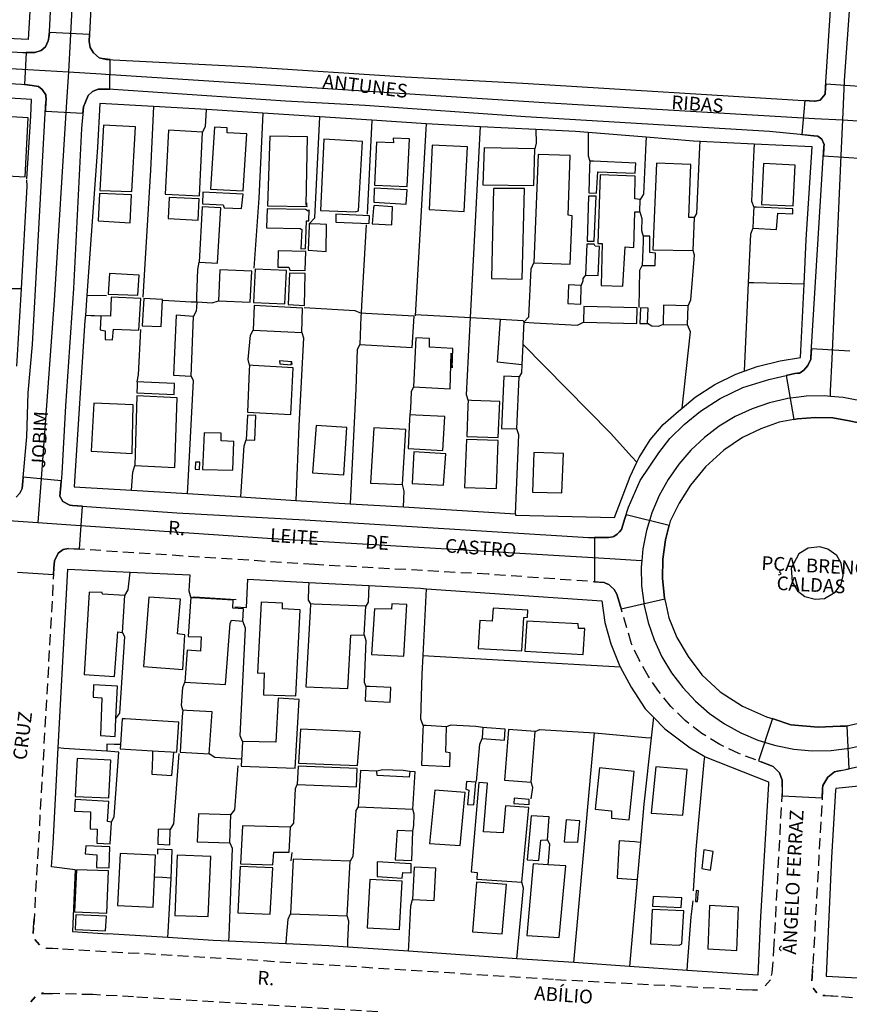
# Model space of a CAD drawing. Units: millimetres. Extents: x 185526 to 187942, y 1677057 to 1679832.
# Drawn here: x 186319 to 186470, y 1678211 to 1678390 of the extents above; entities that cross this region are included whole.
import ezdxf
from ezdxf.enums import TextEntityAlignment as Align

# ---------------------------------------------------------------- set-up
doc = ezdxf.new("R2010")
doc.units = ezdxf.units.MM
doc.header["$LTSCALE"] = 8
doc.header["$MEASUREMENT"] = 0
doc.linetypes.add('DASHED2', pattern=[0.375, 0.25, -0.125])
for name, color, linetype in [('T-MFIO-EXI', 7, 'DASHED2'), ('V-AREA_VERDE', 3, 'Continuous'), ('V-CRUZAMENTO', 1, 'Continuous'), ('V-EDIFICACAO', 7, 'Continuous'), ('V-EIXO_DE_LOGRADOURO', 3, 'Continuous'), ('V-LOTE', 1, 'Continuous'), ('V-NOME_DOS_LOGRADOUROS', 7, 'Continuous'), ('V-QUADRA', 2, 'Continuous'), ('V-TESTADA', 161, 'Continuous')]:
    doc.layers.add(name, color=color, linetype=linetype)

msp = doc.modelspace()

# ---------------------------------------------------------------- linework, layer by layer
at = {"layer": 'T-MFIO-EXI'}
for p, q in [((186325.97, 1678293.22), (186325.28, 1678291.84)), ((186326.86, 1678293.9), (186325.97, 1678293.22)), ((186327.87, 1678294.05), (186326.86, 1678293.9)), ((186372.7, 1678291.13), (186327.87, 1678294.05)), ((186327.87, 1678294.05), (186327.87, 1678294.05)), ((186325.28, 1678291.84), (186325.2, 1678290.45)), ((186404.37, 1678289.37), (186372.7, 1678291.13)), ((186325.2, 1678290.45), (186321.49, 1678224.98)), ((186325.2, 1678290.45), (186325.2, 1678290.45)), ((186425.52, 1678287.87), (186404.37, 1678289.37)), ((186425.93, 1678287.69), (186425.52, 1678287.87)), ((186426.42, 1678287.48), (186425.93, 1678287.69)), ((186425.93, 1678287.69), (186425.93, 1678287.69)), ((186426.65, 1678287.27), (186426.42, 1678287.48)), ((186427.38, 1678286.6), (186426.65, 1678287.27)), ((186426.65, 1678287.27), (186426.65, 1678287.27)), ((186427.83, 1678285.74), (186427.38, 1678286.6)), ((186428.25, 1678284.34), (186427.83, 1678285.74)), ((186430.53, 1678276.7), (186428.25, 1678284.34)), ((186428.25, 1678284.34), (186428.25, 1678284.34)), ((186431.94, 1678273.74), (186430.53, 1678276.7)), ((186433.59, 1678270.84), (186431.94, 1678273.74)), ((186435.5, 1678268.01), (186433.59, 1678270.84)), ((186437.68, 1678265.28), (186435.5, 1678268.01)), ((186440.34, 1678262.7), (186437.68, 1678265.28)), ((186443.38, 1678260.34), (186440.34, 1678262.7)), ((186446.66, 1678258.35), (186443.38, 1678260.34)), ((186450.09, 1678256.68), (186446.66, 1678258.35)), ((186456.03, 1678254.48), (186450.09, 1678256.68)), ((186456.38, 1678254.35), (186456.03, 1678254.48)), ((186456.03, 1678254.48), (186456.03, 1678254.48)), ((186457.51, 1678253.15), (186456.38, 1678254.35)), ((186468.09, 1678253.47), (186467.56, 1678253.37)), ((186474.63, 1678254.78), (186468.09, 1678253.47)), ((186468.09, 1678253.47), (186468.09, 1678253.47)), ((186457.98, 1678251.84), (186457.51, 1678253.15)), ((186458.03, 1678250.93), (186457.98, 1678251.84)), ((186466.34, 1678252.39), (186465.41, 1678250.85)), ((186467.56, 1678253.37), (186466.34, 1678252.39)), ((186456.51, 1678220.91), (186458.06, 1678250.23)), ((186458.06, 1678250.23), (186458.03, 1678250.93)), ((186458.03, 1678250.93), (186458.03, 1678250.93)), ((186465.38, 1678250.24), (186463.48, 1678216.05)), ((186465.41, 1678250.85), (186465.38, 1678250.24)), ((186465.38, 1678250.24), (186465.38, 1678250.24)), ((186321.49, 1678224.98), (186321.58, 1678226.573)), ((186321.43, 1678223.89), (186321.49, 1678224.98)), ((186321.49, 1678224.98), (186321.43, 1678223.89)), ((186321.49, 1678224.98), (186321.49, 1678224.98)), ((186321.49, 1678224.98), (186321.49, 1678224.98)), ((186322.56, 1678221.86), (186321.7, 1678222.8)), ((186321.7, 1678222.8), (186322.56, 1678221.86)), ((186323.72, 1678221.28), (186323.7, 1678221.29)), ((186323.7, 1678221.29), (186323.7, 1678221.29)), ((186323.7, 1678221.29), (186323.7, 1678221.29)), ((186323.7, 1678221.29), (186323.72, 1678221.28)), ((186323.72, 1678221.28), (186323.72, 1678221.28)), ((186323.77, 1678221.26), (186323.72, 1678221.28)), ((186323.72, 1678221.28), (186323.72, 1678221.28)), ((186323.72, 1678221.28), (186323.77, 1678221.26)), ((186325.956, 1678221.135), (186323.77, 1678221.26)), ((186323.77, 1678221.26), (186357.42, 1678219.34)), ((186357.42, 1678219.34), (186416.64, 1678215.53)), ((186456.19, 1678216.76), (186456.51, 1678220.91)), ((186463.48, 1678216.05), (186463.588, 1678217.988)), ((186456.06, 1678216.23), (186456.19, 1678216.76)), ((186456.06, 1678216.23), (186456.06, 1678216.23)), ((186456.06, 1678216.23), (186456.06, 1678216.23)), ((186463.44, 1678215.28), (186463.48, 1678216.05)), ((186463.48, 1678216.05), (186463.44, 1678215.28)), ((186463.48, 1678216.05), (186463.48, 1678216.05)), ((186463.48, 1678216.05), (186463.48, 1678216.05)), ((186416.64, 1678215.53), (186453.49, 1678213.56)), ((186455.88, 1678215.49), (186454.91, 1678214.38)), ((186454.91, 1678214.38), (186455.88, 1678215.49)), ((186464.34, 1678213.11), (186463.67, 1678213.93)), ((186463.67, 1678213.93), (186464.34, 1678213.11)), ((186320.96, 1678211.44), (186321.79, 1678212.38)), ((186321.79, 1678212.38), (186320.96, 1678211.44)), ((186323.01, 1678213), (186322.93, 1678212.96)), ((186322.93, 1678212.96), (186325.489, 1678212.951)), ((186322.93, 1678212.96), (186322.93, 1678212.96)), ((186323.04, 1678213.02), (186323.01, 1678213)), ((186323.01, 1678213), (186323.01, 1678213)), ((186332.3, 1678212.76), (186323.04, 1678213.02)), ((186339.7, 1678212.37), (186332.3, 1678212.76)), ((186384.26, 1678209.63), (186339.7, 1678212.37)), ((186450.827, 1678213.699), (186450.827, 1678213.702)), ((186453.53, 1678213.56), (186450.827, 1678213.699)), ((186453.49, 1678213.56), (186453.49, 1678213.56)), ((186453.49, 1678213.56), (186453.53, 1678213.56)), ((186465.85, 1678212.59), (186465.41, 1678212.62)), ((186465.41, 1678212.62), (186465.85, 1678212.59)), ((186468.235, 1678212.436), (186465.85, 1678212.59)), ((186465.85, 1678212.59), (186465.85, 1678212.59)), ((186465.85, 1678212.59), (186465.85, 1678212.59)), ((186465.85, 1678212.59), (186479.3, 1678211.72))]:
    msp.add_line(p, q, dxfattribs=at)
at = {"layer": 'V-AREA_VERDE'}
msp.add_lwpolyline([(186472.01, 1678316.93), (186470.24, 1678317.34), (186467.25, 1678317.88), (186464.09, 1678317.9), (186460.8, 1678317.66), (186460.78, 1678317.66), (186457.47, 1678317.08), (186454.14, 1678315.88), (186450.74, 1678314.27), (186447.34, 1678312), (186444.05, 1678308.94), (186441.28, 1678305.62), (186439.21, 1678302.3), (186437.65, 1678299.18), (186437.57, 1678299.02), (186436.74, 1678295.61), (186436.22, 1678292.12), (186436.21, 1678288.59), (186436.54, 1678285.03), (186436.77, 1678284), (186437.34, 1678281.41), (186438.81, 1678277.85), (186440.88, 1678274.4), (186443.35, 1678271.04), (186446.68, 1678267.93), (186450.74, 1678265.34), (186455.16, 1678263.41), (186456.36, 1678263.02), (186456.36, 1678263.02), (186459.59, 1678261.95), (186464.55, 1678261.48), (186468.55, 1678261.66), (186469.57, 1678261.71), (186473.29, 1678262.55)], dxfattribs=at)
at = {"layer": 'V-CRUZAMENTO'}
for points in [[(186323.65, 1678373.75), (186330.502, 1678373.374), (186330.61, 1678374.52), (186330.91, 1678375.28), (186330.91, 1678375.28), (186331.02, 1678375.56), (186331.02, 1678375.56), (186331.43, 1678376.58), (186332.26, 1678377.33), (186333.24, 1678377.78), (186333.67, 1678377.78), (186333.67, 1678377.78), (186335.381, 1678377.757), (186335.453, 1678383.146), (186333.99, 1678383.36), (186333.99, 1678383.36), (186333.48, 1678383.48), (186332.4, 1678384.38), (186331.81, 1678385.35), (186331.62, 1678386.44), (186331.62, 1678386.44), (186331.661, 1678387.723), (186324.375, 1678388.087), (186324.19, 1678386.8), (186324.19, 1678386.8), (186324.16, 1678386.57), (186323.66, 1678385.48), (186322.87, 1678384.79), (186321.74, 1678384.41), (186321.65, 1678384.41), (186321.65, 1678384.41), (186320.161, 1678384.445), (186319.84, 1678378.599), (186321.26, 1678378.43), (186321.26, 1678378.43), (186322.38, 1678378.26), (186323.08, 1678377.71), (186323.74, 1678376.73), (186323.76, 1678375.7), (186323.75, 1678375.57)], [(186427.38, 1678286.6), (186427.83, 1678285.74), (186428.25, 1678284.34), (186428.25, 1678284.34), (186428.626, 1678283.081), (186436.579, 1678284.857), (186436.54, 1678285.03), (186436.21, 1678288.59), (186436.22, 1678292.12), (186436.74, 1678295.61), (186437.385, 1678298.258), (186429.524, 1678300.171), (186429.32, 1678299.52), (186429.32, 1678299.52), (186428.7, 1678297.54), (186428.33, 1678297.11), (186428.33, 1678297.11), (186427.92, 1678296.64), (186427.28, 1678296.23), (186427.13, 1678296.2), (186426.31, 1678296.04), (186423.799, 1678296.054), (186423.755, 1678287.995), (186425.52, 1678287.87), (186425.93, 1678287.69), (186426.42, 1678287.48), (186426.65, 1678287.27)], [(186457.98, 1678251.84), (186458.03, 1678250.93), (186458.03, 1678250.93), (186457.995, 1678248.993), (186465.289, 1678248.607), (186465.38, 1678250.24), (186465.38, 1678250.24), (186465.41, 1678250.85), (186466.34, 1678252.39), (186467.56, 1678253.37), (186468.09, 1678253.47), (186468.09, 1678253.47), (186470.248, 1678253.902), (186469.865, 1678261.724), (186468.55, 1678261.66), (186468.55, 1678261.66), (186464.55, 1678261.48), (186459.59, 1678261.95), (186456.36, 1678263.02), (186456.218, 1678263.066), (186453.707, 1678255.34), (186456.03, 1678254.48), (186456.03, 1678254.48), (186456.38, 1678254.35), (186457.51, 1678253.15)]]:
    msp.add_lwpolyline(points, close=True, dxfattribs=at)
for points in [[(186473.909, 1678378.097), (186465.956, 1678378.668), (186465.92, 1678378.12), (186465.92, 1678378.12), (186465.84, 1678376.82), (186464.96, 1678375.78), (186464.02, 1678375.6), (186463.87, 1678375.57), (186462.161, 1678375.676), (186461.592, 1678369.48), (186463.77, 1678369.28), (186463.77, 1678369.28), (186464.48, 1678369.21), (186465.21, 1678368.63), (186465.66, 1678367.66), (186465.63, 1678367.22), (186465.63, 1678367.22), (186465.529, 1678365.601), (186472.941, 1678365.138)], [(186470.348, 1678330.008), (186463.334, 1678330.446), (186463.23, 1678328.78), (186463.23, 1678328.78), (186463.21, 1678328.53), (186462.71, 1678327.42), (186461.98, 1678326.54), (186461.3, 1678326.07), (186461.3, 1678326.07), (186460.34, 1678325.96), (186458.73, 1678325.591), (186460.14, 1678317.548), (186460.78, 1678317.66), (186460.78, 1678317.66), (186460.8, 1678317.66), (186464.09, 1678317.9), (186467.25, 1678317.88), (186470.24, 1678317.34), (186472.01, 1678316.93)], [(186318.57, 1678289.741), (186325.135, 1678289.302), (186325.2, 1678290.45), (186325.2, 1678290.45), (186325.28, 1678291.84), (186325.97, 1678293.22), (186326.86, 1678293.9), (186327.87, 1678294.05), (186327.87, 1678294.05), (186329.89, 1678293.918), (186330.402, 1678301.773), (186328.61, 1678301.9), (186328.61, 1678301.9), (186328.08, 1678301.94), (186327.88, 1678302.05), (186327.88, 1678302.05), (186326.8, 1678302.63), (186326.27, 1678303.57), (186326.45, 1678305.54), (186326.45, 1678305.54), (186326.529, 1678306.41), (186319.575, 1678307.042), (186319.51, 1678306.33), (186319.51, 1678306.33), (186319.39, 1678305.01), (186318.98, 1678304.15), (186318.3, 1678303.39)]]:
    msp.add_lwpolyline(points, dxfattribs=at)
at = {"layer": 'V-EDIFICACAO'}
for points in [[(186310.49, 1678373.11), (186310.45, 1678372.27), (186310.09, 1678365.01), (186313.59, 1678364.68), (186313.41, 1678362.13), (186319.93, 1678361.76), (186320.52, 1678372.52), (186311.19, 1678373.07), (186310.49, 1678373.11)], [(186334.27, 1678371.21), (186333.58, 1678359.32), (186339.41, 1678359.1), (186340.07, 1678370.92), (186334.27, 1678371.21)], [(186346.12, 1678370.3), (186345.5, 1678358.63), (186351.74, 1678358.3), (186352.32, 1678369.93), (186346.12, 1678370.3)], [(186354.48, 1678370.84), (186353.78, 1678359.54), (186359.73, 1678359.21), (186360.38, 1678369.64), (186356.81, 1678369.82), (186356.77, 1678370.73), (186354.48, 1678370.84)], [(186364.58, 1678369.2), (186364.14, 1678356.47), (186371.4, 1678356.4), (186371.25, 1678357.06), (186371.18, 1678356.62), (186371.44, 1678369.09), (186364.58, 1678369.2)], [(186374.43, 1678368.66), (186373.84, 1678355.67), (186380.12, 1678355.38), (186380.77, 1678355.6), (186381.47, 1678368.25), (186374.43, 1678368.66)], [(186384.02, 1678368.07), (186383.66, 1678360.27), (186389.6, 1678360.01), (186390.04, 1678368.69), (186387.08, 1678368.84), (186387.12, 1678367.96), (186384.02, 1678368.07)], [(186394.2, 1678367.56), (186393.65, 1678355.82), (186400.03, 1678355.49), (186400.65, 1678367.27), (186394.2, 1678367.56)], [(186403.68, 1678367.05), (186403.39, 1678360.34), (186412.69, 1678360.19), (186412.91, 1678366.9), (186403.68, 1678367.05)], [(186413.49, 1678365.88), (186412.73, 1678346.11), (186419.36, 1678345.86), (186419.73, 1678354.69), (186418.96, 1678354.8), (186419.36, 1678365.66), (186413.49, 1678365.88)], [(186422.9, 1678364.64), (186422.88, 1678363.62), (186422.76, 1678358.84), (186424.14, 1678358.81), (186424.36, 1678362.71), (186431.22, 1678362.46), (186431.29, 1678364.28), (186423.59, 1678364.61), (186422.9, 1678364.64)], [(186435.08, 1678364.28), (186434.39, 1678348.49), (186441.76, 1678348.34), (186442.01, 1678354.36), (186440.99, 1678354.36), (186441.36, 1678364.06), (186435.08, 1678364.28)], [(186454.6, 1678364.21), (186454.23, 1678356.73), (186460, 1678356.47), (186460.4, 1678363.91), (186454.6, 1678364.21)], [(186424.84, 1678362.16), (186424.4, 1678349.62), (186425.16, 1678349.62), (186425.02, 1678341.99), (186428.92, 1678341.85), (186429.39, 1678349), (186430.93, 1678348.92), (186431.15, 1678355.38), (186432.02, 1678355.42), (186432.09, 1678357.68), (186431.15, 1678357.75), (186431.18, 1678361.91), (186424.84, 1678362.16)], [(186383.58, 1678359.72), (186383.51, 1678357.17), (186389.45, 1678356.8), (186389.6, 1678359.43), (186383.58, 1678359.72)], [(186405.39, 1678359.68), (186404.99, 1678343.27), (186410.57, 1678343.16), (186411.01, 1678359.68), (186405.39, 1678359.68)], [(186333.54, 1678358.73), (186333.25, 1678353.74), (186339.08, 1678353.41), (186339.34, 1678358.48), (186333.54, 1678358.73)], [(186346.23, 1678358.04), (186346.01, 1678354.18), (186351.52, 1678353.88), (186351.7, 1678357.75), (186346.23, 1678358.04)], [(186352.36, 1678358.99), (186352.29, 1678356.84), (186356.08, 1678356.66), (186356.26, 1678356.14), (186359.4, 1678356), (186359.73, 1678358.63), (186352.36, 1678358.99)], [(186422.43, 1678350.05), (186423.74, 1678350.05), (186424.11, 1678358.26), (186422.68, 1678358.26), (186422.43, 1678350.05)], [(186352.21, 1678356.29), (186351.67, 1678346.22), (186355.02, 1678346.04), (186355.61, 1678356.11), (186352.21, 1678356.29)], [(186364.07, 1678355.93), (186363.96, 1678352.5), (186370.12, 1678352.39), (186370.38, 1678352.17), (186370.2, 1678348.67), (186371.07, 1678348.7), (186371.25, 1678353.74), (186371.69, 1678353.74), (186371.76, 1678355.78), (186371.58, 1678355.52), (186371.07, 1678355.82), (186364.07, 1678355.93)], [(186383.62, 1678356.55), (186383.47, 1678356.14), (186383.25, 1678353.23), (186386.83, 1678353.04), (186386.97, 1678356.29), (186383.62, 1678356.55)], [(186452.81, 1678356.25), (186452.77, 1678355.33), (186452.63, 1678352.42), (186456.97, 1678352.21), (186457.19, 1678355.16), (186459.96, 1678355.01), (186459.92, 1678355.93), (186453.35, 1678356.23), (186452.81, 1678356.25)], [(186376.58, 1678354.98), (186376.58, 1678353.52), (186382.67, 1678353.26), (186382.74, 1678354.69), (186376.58, 1678354.98)], [(186371.76, 1678353.19), (186371.75, 1678352.93), (186371.58, 1678348.45), (186374.83, 1678348.16), (186374.9, 1678353.12), (186373.75, 1678353.15), (186371.76, 1678353.19)], [(186432.68, 1678351), (186432.64, 1678350.01), (186432.46, 1678345.64), (186434.83, 1678345.6), (186434.9, 1678347.9), (186433.84, 1678348.01), (186433.88, 1678351), (186433.31, 1678351), (186432.68, 1678351)], [(186422.36, 1678349.51), (186422.14, 1678343.89), (186424.47, 1678343.82), (186424.69, 1678349.07), (186423.89, 1678349.14), (186423.74, 1678349.51), (186422.36, 1678349.51)], [(186366.11, 1678348.27), (186366.04, 1678345.35), (186368.04, 1678345.35), (186368.23, 1678344.76), (186371.04, 1678344.69), (186371.11, 1678348.16), (186366.11, 1678348.27)], [(186361.88, 1678344.98), (186361.59, 1678338.89), (186367.31, 1678338.67), (186367.64, 1678344.73), (186361.88, 1678344.98)], [(186335.33, 1678344.14), (186335.07, 1678340.42), (186340.51, 1678340.21), (186340.76, 1678343.89), (186335.33, 1678344.14)], [(186355.46, 1678344.84), (186355.21, 1678339.18), (186360.97, 1678338.93), (186361.3, 1678344.58), (186355.46, 1678344.84)], [(186368.15, 1678344.25), (186367.9, 1678338.53), (186370.89, 1678338.35), (186371.04, 1678344.18), (186368.15, 1678344.25)], [(186419.04, 1678342.1), (186418.93, 1678338.71), (186421.26, 1678338.6), (186421.37, 1678341.99), (186419.04, 1678342.1)], [(186333.76, 1678336.39), (186333.65, 1678333.93), (186334.52, 1678333.71), (186334.52, 1678332.14), (186335.87, 1678332.11), (186336.06, 1678334.04), (186340.69, 1678333.86), (186341.02, 1678339.59), (186335.65, 1678339.84), (186335.51, 1678336.41), (186333.76, 1678336.45)], [(186345.02, 1678339.31), (186345.03, 1678339.44), (186341.6, 1678339.59), (186341.31, 1678334.66), (186344.77, 1678334.52)], [(186361.73, 1678338.35), (186361.52, 1678333.82), (186370.38, 1678333.42), (186370.56, 1678337.83), (186361.73, 1678338.35)], [(186421.84, 1678338.16), (186421.77, 1678335.28), (186431.47, 1678335.06), (186431.58, 1678337.91), (186421.84, 1678338.16)], [(186432.17, 1678337.91), (186432.06, 1678335.06), (186433.44, 1678335.03), (186433.59, 1678337.83), (186432.17, 1678337.91)], [(186436.36, 1678338.38), (186436.32, 1678334.88), (186440.74, 1678334.81), (186440.88, 1678338.27), (186436.36, 1678338.38)], [(186347.47, 1678336.56), (186347, 1678325.62), (186350.21, 1678325.43), (186350.68, 1678336.34), (186347.47, 1678336.56)], [(186381.21, 1678336.92), (186381.19, 1678336.36), (186380.99, 1678331.2), (186390.55, 1678330.69), (186390.88, 1678336.41), (186382.07, 1678336.87), (186381.21, 1678336.92)], [(186391.21, 1678332.44), (186390.8, 1678323.5), (186397.44, 1678323.17), (186397.66, 1678329.66), (186397.81, 1678327), (186397.92, 1678330.5), (186393.69, 1678330.72), (186393.69, 1678332.33), (186391.21, 1678332.44)], [(186360.86, 1678327.44), (186360.82, 1678326.5), (186360.53, 1678318.9), (186368.41, 1678318.47), (186368.81, 1678327), (186361.55, 1678327.4), (186360.86, 1678327.44)], [(186366.33, 1678328.24), (186366.37, 1678327.69), (186368.48, 1678327.55), (186368.52, 1678328.02), (186368.56, 1678327.59), (186368.56, 1678328.1), (186366.33, 1678328.24)], [(186407.22, 1678325.43), (186406.82, 1678315.95), (186409.59, 1678315.88), (186410.03, 1678325.36), (186407.22, 1678325.43)], [(186340.4, 1678324.45), (186340.37, 1678323.68), (186340.32, 1678322.44), (186347.11, 1678322.11), (186347.18, 1678324.12), (186341.61, 1678324.39), (186340.4, 1678324.45)], [(186340.29, 1678321.9), (186339.96, 1678309.17), (186347.25, 1678308.8), (186347.69, 1678321.53), (186340.29, 1678321.9)], [(186332.48, 1678320.51), (186332.01, 1678311.79), (186339.45, 1678311.39), (186339.67, 1678320.22), (186332.48, 1678320.51)], [(186400.73, 1678321.06), (186400.7, 1678320.08), (186400.51, 1678314.45), (186406.2, 1678314.27), (186406.49, 1678320.87), (186401.36, 1678321.04), (186400.73, 1678321.06)], [(186360.49, 1678318.36), (186360.24, 1678313.87), (186361.84, 1678313.8), (186361.99, 1678318.28), (186360.49, 1678318.36)], [(186390.11, 1678318.43), (186390.06, 1678317.57), (186389.78, 1678312.27), (186396.13, 1678311.94), (186396.46, 1678318.1), (186391.18, 1678318.37), (186390.11, 1678318.43)], [(186373, 1678316.46), (186372.38, 1678307.82), (186378.04, 1678307.49), (186378.62, 1678316.13), (186373, 1678316.46)], [(186352.62, 1678315.15), (186352.32, 1678308.44), (186357.83, 1678308.33), (186358.01, 1678313.58), (186355.68, 1678313.69), (186355.68, 1678315.07), (186352.62, 1678315.15)], [(186383.51, 1678316.06), (186382.93, 1678305.99), (186388.76, 1678305.7), (186389.35, 1678315.77), (186383.51, 1678316.06)], [(186400.43, 1678313.91), (186400.07, 1678305.19), (186405.91, 1678305.01), (186406.2, 1678313.72), (186400.43, 1678313.91)], [(186390.84, 1678311.65), (186390.55, 1678305.88), (186396.24, 1678305.59), (186396.64, 1678311.32), (186390.84, 1678311.65)], [(186412.73, 1678311.54), (186412.47, 1678304.35), (186417.83, 1678304.21), (186418.12, 1678311.39), (186412.73, 1678311.54)], [(186351.01, 1678309.79), (186350.94, 1678308.51), (186351.74, 1678308.47), (186351.81, 1678309.79), (186351.01, 1678309.79)], [(186462.77, 1678294.14), (186461.02, 1678293.08), (186459.67, 1678290.45), (186459.85, 1678287.97), (186460.8, 1678286.37), (186462.15, 1678285.31), (186464.01, 1678284.8), (186465.72, 1678284.95), (186467.66, 1678286.08), (186468.75, 1678287.57), (186469.12, 1678289.14), (186468.79, 1678291.4), (186467.95, 1678292.79), (186466.34, 1678293.96), (186464.85, 1678294.36), (186462.77, 1678294.14)], [(186334.05, 1678285.71), (186334.01, 1678286.04), (186331.61, 1678286.08), (186330.69, 1678271.09), (186336.24, 1678270.76), (186336.86, 1678278.86), (186337.73, 1678278.75), (186338.14, 1678285.49), (186334.05, 1678285.71)], [(186342.48, 1678285.2), (186341.56, 1678272.55), (186348.68, 1678272), (186349.08, 1678278.31), (186347.76, 1678278.49), (186348.28, 1678284.84), (186342.48, 1678285.2)], [(186350.14, 1678285.09), (186350.09, 1678284.37), (186349.66, 1678278.05), (186352.07, 1678277.94), (186351.96, 1678275.35), (186349.48, 1678275.54), (186349.08, 1678269.7), (186356.48, 1678269.26), (186357.32, 1678280.39), (186357.58, 1678281.01), (186359.62, 1678280.82), (186359.8, 1678283.09), (186357.83, 1678283.16), (186357.9, 1678284.62), (186350.78, 1678285.05), (186350.14, 1678285.09)], [(186363.01, 1678284.25), (186362.32, 1678271.34), (186363.52, 1678271.41), (186363.41, 1678267.4), (186369.32, 1678267.18), (186370.09, 1678282.87), (186366.88, 1678283.05), (186366.88, 1678284.11), (186363.01, 1678284.25)], [(186371.98, 1678283.96), (186371.91, 1678282.64), (186371.14, 1678268.86), (186378.8, 1678268.57), (186379.35, 1678278.27), (186381.8, 1678278.31), (186382.05, 1678283.56), (186372.54, 1678283.94), (186371.98, 1678283.96)], [(186383.66, 1678283.05), (186383.14, 1678274.73), (186389.02, 1678274.44), (186389.56, 1678283.85), (186386.83, 1678284), (186386.76, 1678282.98), (186383.66, 1678283.05)], [(186405.28, 1678283.2), (186405.14, 1678280.82), (186402.84, 1678280.93), (186402.55, 1678275.86), (186410.5, 1678275.39), (186410.9, 1678281.48), (186411.56, 1678281.55), (186411.63, 1678282.83), (186405.28, 1678283.2)], [(186411.41, 1678280.79), (186411.08, 1678275.35), (186421.7, 1678274.77), (186421.99, 1678279.48), (186420.86, 1678279.51), (186420.79, 1678280.35), (186411.41, 1678280.79)], [(186336.52, 1678263.08), (186336.82, 1678268.97), (186332.41, 1678269.19), (186332.34, 1678266.96), (186333.94, 1678266.86), (186333.69, 1678259.96), (186336.35, 1678259.82)], [(186382.09, 1678268.93), (186382.02, 1678267.68), (186381.94, 1678266.27), (186386.5, 1678266.05), (186386.65, 1678268.72), (186382.75, 1678268.9), (186382.09, 1678268.93)], [(186366.07, 1678266.78), (186365.67, 1678258.79), (186359.58, 1678258.9), (186359.36, 1678254.42), (186369.18, 1678254.05), (186369.9, 1678266.56), (186366.07, 1678266.78)], [(186348.68, 1678264.59), (186348.61, 1678263.47), (186348.2, 1678256.93), (186353.53, 1678256.64), (186354.04, 1678264.27), (186349.41, 1678264.55), (186348.68, 1678264.59)], [(186337.35, 1678258.35), (186337.3, 1678257.55), (186343.2, 1678257.21), (186347.62, 1678256.97), (186347.95, 1678262.41), (186338.18, 1678263), (186337.656, 1678263.021), (186337.6, 1678262.08)], [(186370.16, 1678261.13), (186369.8, 1678254.96), (186380.59, 1678254.49), (186381.03, 1678260.65), (186370.16, 1678261.13)], [(186392.52, 1678261.82), (186392.49, 1678260.97), (186392.23, 1678254.56), (186397.37, 1678254.31), (186397.44, 1678256.82), (186396.64, 1678256.93), (186396.82, 1678261.57), (186393.11, 1678261.79), (186392.52, 1678261.82)], [(186403.42, 1678261.46), (186403.36, 1678260.59), (186403.28, 1678259.41), (186407.36, 1678259.12), (186407.51, 1678261.13), (186404.15, 1678261.4), (186403.42, 1678261.46)], [(186408.09, 1678261.06), (186407.36, 1678251.86), (186412.22, 1678251.5), (186412.94, 1678260.69), (186408.09, 1678261.06)], [(186329.42, 1678255.77), (186329.09, 1678248.87), (186335.22, 1678248.62), (186335.58, 1678255.51), (186329.42, 1678255.77)], [(186369.76, 1678254.42), (186369.58, 1678251.06), (186380.37, 1678250.62), (186380.52, 1678253.94), (186369.76, 1678254.42)], [(186384.17, 1678252.67), (186384.09, 1678253.47), (186381.1, 1678253.58), (186380.7, 1678247.01), (186390.66, 1678246.58), (186391.06, 1678253.36), (186390.11, 1678253.4), (186390, 1678252.41), (186384.17, 1678252.67)], [(186424.69, 1678254.09), (186423.89, 1678246.54), (186426.88, 1678246.28), (186426.91, 1678244.93), (186430.09, 1678244.61), (186431, 1678253.43), (186424.69, 1678254.09)], [(186434.94, 1678254.27), (186434.14, 1678245.85), (186439.9, 1678245.48), (186440.7, 1678253.8), (186434.94, 1678254.27)], [(186400.43, 1678251.61), (186400.29, 1678250.19), (186400.87, 1678250.04), (186400.62, 1678247.41), (186401.75, 1678247.34), (186402.11, 1678251.46), (186400.43, 1678251.61)], [(186394.67, 1678250.04), (186393.72, 1678240.3), (186399.3, 1678239.94), (186400.21, 1678249.57), (186394.67, 1678250.04)], [(186407.55, 1678247.16), (186407.15, 1678242.23), (186403.53, 1678242.45), (186404.26, 1678251.28), (186402.7, 1678251.43), (186401.31, 1678235.12), (186402.37, 1678235.01), (186402.33, 1678233.81), (186410.5, 1678233.23), (186411.78, 1678246.87), (186407.55, 1678247.16)], [(186329.09, 1678248.33), (186328.94, 1678246.21), (186331.9, 1678246.1), (186331.83, 1678243), (186333.1, 1678242.89), (186333.03, 1678240.37), (186335.47, 1678240.27), (186335.73, 1678244.17), (186335, 1678244.31), (186335.22, 1678247.96), (186329.09, 1678248.33)], [(186409.15, 1678248.54), (186409.08, 1678247.6), (186411.85, 1678247.41), (186411.89, 1678248.33), (186409.15, 1678248.54)], [(186351.56, 1678245.7), (186351.34, 1678240.63), (186357.25, 1678240.45), (186357.47, 1678245.55), (186351.56, 1678245.7)], [(186412.22, 1678245.37), (186411.49, 1678237.31), (186413.6, 1678237.2), (186413.97, 1678240.89), (186415.21, 1678240.96), (186415.53, 1678245.15), (186412.22, 1678245.37)], [(186418.6, 1678244.61), (186418.23, 1678240.59), (186420.71, 1678240.52), (186421.11, 1678244.46), (186418.6, 1678244.61)], [(186344.19, 1678242.93), (186344.12, 1678240.19), (186346.31, 1678240.08), (186346.41, 1678242.85), (186344.19, 1678242.93)], [(186359.58, 1678243.55), (186359.22, 1678236.62), (186365.13, 1678236.44), (186365.31, 1678238.73), (186368.08, 1678238.7), (186368.34, 1678243.26), (186359.58, 1678243.55)], [(186387.78, 1678242.67), (186387.45, 1678237.31), (186390.44, 1678237.2), (186390.66, 1678242.53), (186387.78, 1678242.67)], [(186330.99, 1678239.9), (186330.91, 1678238.4), (186333.03, 1678238.26), (186332.96, 1678235.92), (186335.25, 1678235.85), (186335.4, 1678239.68), (186330.99, 1678239.9)], [(186443.73, 1678239.13), (186443.33, 1678235.74), (186444.93, 1678235.45), (186445.44, 1678238.84), (186443.73, 1678239.13)], [(186343.55, 1678234.24), (186343.72, 1678238.19), (186337.26, 1678238.51), (186336.79, 1678228.99), (186343.31, 1678228.7)], [(186347.66, 1678238.19), (186347.22, 1678227.17), (186353.31, 1678226.99), (186353.82, 1678237.93), (186347.66, 1678238.19)], [(186368.85, 1678237.46), (186368.34, 1678227.5), (186378.69, 1678227.13), (186379.21, 1678237.09), (186368.85, 1678237.46)], [(186329.34, 1678235.52), (186328.94, 1678227.86), (186334.82, 1678227.61), (186335.18, 1678235.3), (186329.34, 1678235.52)], [(186359.18, 1678236.11), (186358.71, 1678227.68), (186364.65, 1678227.43), (186365.13, 1678235.89), (186359.18, 1678236.11)], [(186384.17, 1678236.95), (186384.13, 1678234.28), (186388.73, 1678233.99), (186388.83, 1678235.01), (186390.33, 1678234.98), (186390.37, 1678236.62), (186384.17, 1678236.95)], [(186390.91, 1678236), (186390.62, 1678230.09), (186394.52, 1678229.94), (186394.82, 1678235.82), (186390.91, 1678236)], [(186415.36, 1678236.43), (186412.58, 1678236.58), (186411.45, 1678223.56), (186417.32, 1678223.2), (186418.53, 1678236.25)], [(186382.82, 1678233.74), (186382.31, 1678224.91), (186388.21, 1678224.62), (186388.73, 1678233.44), (186382.82, 1678233.74)], [(186402.26, 1678233.23), (186401.53, 1678224.22), (186406.93, 1678223.85), (186407.73, 1678232.86), (186402.26, 1678233.23)], [(186434.46, 1678230.64), (186434.36, 1678228.89), (186439.61, 1678228.63), (186439.72, 1678230.38), (186434.46, 1678230.64)], [(186442.31, 1678231.73), (186442.2, 1678229.76), (186442.56, 1678229.72), (186442.74, 1678231.69), (186442.31, 1678231.73)], [(186434.28, 1678228.3), (186433.99, 1678222.03), (186439.24, 1678221.77), (186439.72, 1678221.99), (186440.05, 1678228.05), (186434.28, 1678228.3)], [(186444.75, 1678228.99), (186444.46, 1678221.12), (186449.71, 1678220.79), (186450.04, 1678228.7), (186444.75, 1678228.99)], [(186329.2, 1678227.32), (186329.05, 1678224.62), (186334.63, 1678224.4), (186334.78, 1678227.06), (186329.2, 1678227.32)]]:
    msp.add_lwpolyline(points, close=True, dxfattribs=at)
at = {"layer": 'V-EIXO_DE_LOGRADOURO'}
for points in [[(186329.71, 1678415.86), (186329.71, 1678415.85), (186329.4, 1678410.06), (186328.15, 1678386.61), (186327.84, 1678380.9), (186327.84, 1678380.89)], [(186469.06, 1678372.14), (186469.31, 1678377.82), (186469.38, 1678379.36), (186470.98, 1678401.35), (186471.37, 1678406.75)], [(186170.84, 1678389.87), (186186.24, 1678389.13), (186187.31, 1678389.08), (186321.45, 1678381.27), (186327.84, 1678380.89)], [(186327.84, 1678380.89), (186327.5, 1678375.42), (186325.22, 1678339.25), (186322.81, 1678305.95), (186322.29, 1678298.79), (186322.29, 1678298.74)], [(186327.84, 1678380.89), (186333.83, 1678380.54), (186334.6, 1678380.5), (186414.58, 1678375.32), (186463.9, 1678372.44), (186469.06, 1678372.14)], [(186466.8, 1678321.77), (186466.84, 1678322.81), (186467.1, 1678328.59), (186468.82, 1678366.98), (186469.06, 1678372.14)], [(186469.06, 1678372.14), (186475.52, 1678371.77), (186493.12, 1678370.74), (186531.15, 1678368.09), (186563.95, 1678366.19), (186597.34, 1678364.48), (186629.64, 1678362.05), (186647.039, 1678360.748)], [(186466.8, 1678321.77), (186465.75, 1678321.86), (186462.37, 1678321.8), (186461.02, 1678321.64), (186459.01, 1678321.39), (186455.71, 1678320.62), (186452.51, 1678319.52), (186449.44, 1678318.09), (186446.54, 1678316.34), (186443.83, 1678314.3), (186441.36, 1678311.99), (186439.14, 1678309.43), (186437.2, 1678306.66), (186435.56, 1678303.7), (186434.23, 1678300.58), (186433.85, 1678299.34), (186433.25, 1678297.34), (186432.6, 1678294.01), (186432.41, 1678291.8)], [(186497.14, 1678288.39), (186497.09, 1678290.6), (186496.72, 1678294.17), (186496.46, 1678295.08), (186494.93, 1678300.48), (186493.2, 1678304.73), (186491.45, 1678307.63), (186489.42, 1678310.34), (186487.1, 1678312.81), (186484.55, 1678315.03), (186481.77, 1678316.97), (186478.81, 1678318.61), (186475.69, 1678319.93), (186472.45, 1678320.92), (186472.27, 1678320.96), (186469.13, 1678321.57), (186466.8, 1678321.77)], [(186322.29, 1678298.74), (186316.93, 1678299.1), (186264.06, 1678302.73), (186229.01, 1678304.61), (186178.49, 1678307.71), (186166.8, 1678308.43)], [(186432.41, 1678291.8), (186431.37, 1678291.86), (186426.56, 1678292.15), (186365.09, 1678295.8), (186328.27, 1678298.33), (186322.29, 1678298.74)], [(186432.41, 1678291.8), (186432.31, 1678290.64), (186432.37, 1678287.25), (186432.75, 1678284.16), (186432.78, 1678283.89), (186433.55, 1678280.59), (186434.65, 1678277.39), (186436.08, 1678274.32), (186437.83, 1678271.42), (186439.87, 1678268.72), (186442.18, 1678266.24), (186444.74, 1678264.02), (186447.51, 1678262.08), (186450.47, 1678260.44), (186453.59, 1678259.12), (186456.18, 1678258.33), (186456.83, 1678258.13), (186460.15, 1678257.49), (186462.78, 1678257.26)], [(186462.78, 1678257.26), (186463.53, 1678257.19), (186466.91, 1678257.25), (186468.31, 1678257.42), (186470.28, 1678257.67), (186473.57, 1678258.43), (186476.78, 1678259.54), (186479.84, 1678260.97), (186482.75, 1678262.71), (186485.45, 1678264.75), (186487.93, 1678267.06), (186490.15, 1678269.62), (186492.09, 1678272.4), (186493.24, 1678274.4), (186494.91, 1678277.8), (186495.79, 1678280.46), (186496.03, 1678281.17), (186497.03, 1678285.21), (186497.16, 1678287.77), (186497.14, 1678288.39)]]:
    msp.add_lwpolyline(points, dxfattribs=at)
at = {"layer": 'V-LOTE'}
for points in [[(186320.49, 1678386.82), (186302.54, 1678387.68), (186304.08, 1678411.17), (186321.77, 1678410.27), (186321.43, 1678402.1), (186320.49, 1678386.82)], [(186321.01, 1678372.86), (186321.14, 1678375.86), (186310.2, 1678376.52)], [(186343.37, 1678374.58), (186333.57, 1678375.12), (186333.17, 1678367.1), (186331.2, 1678340.22)], [(186343.37, 1678374.58), (186342.84, 1678363), (186341.44, 1678339.84)], [(186353, 1678374.05), (186343.37, 1678374.58)], [(186352.32, 1678369.93), (186352.83, 1678370.93), (186353, 1678374.05)], [(186363.32, 1678373.4), (186354.98, 1678373.94), (186353, 1678374.05)], [(186363.32, 1678373.4), (186362.54, 1678357.92), (186361.64, 1678345.11)], [(186373.7, 1678372.72), (186363.32, 1678373.4)], [(186371.76, 1678353.19), (186372.8, 1678354.32), (186373.7, 1678372.72)], [(186383.2, 1678372.1), (186373.7, 1678372.72)], [(186383.2, 1678372.1), (186382.34, 1678354.96)], [(186393.07, 1678371.46), (186383.2, 1678372.1)], [(186393.07, 1678371.46), (186393.01, 1678370.46), (186391.06, 1678336.47)], [(186402.97, 1678370.89), (186398.47, 1678371.11), (186393.07, 1678371.46)], [(186401.15, 1678336.16), (186402.92, 1678369.89), (186402.97, 1678370.89)], [(186413.11, 1678370.4), (186402.97, 1678370.89)], [(186413.11, 1678370.4), (186413.12, 1678367.91), (186412.91, 1678366.9)], [(186422.62, 1678369.86), (186420.29, 1678370.05), (186413.11, 1678370.4)], [(186422.62, 1678369.86), (186422.6, 1678365.62), (186422.9, 1678364.64)], [(186433.2, 1678368.99), (186422.62, 1678369.86)], [(186433.2, 1678368.99), (186433.15, 1678367.99), (186432.69, 1678358.6), (186432.09, 1678357.68)], [(186443.05, 1678368.23), (186441.81, 1678368.29), (186433.2, 1678368.99)], [(186442.01, 1678354.36), (186442.46, 1678355.1), (186443, 1678367.23), (186443.05, 1678368.23)], [(186452.88, 1678367.76), (186443.05, 1678368.23)], [(186452.88, 1678367.76), (186452.83, 1678366.72), (186452.4, 1678357.33), (186452.81, 1678356.25)], [(186462, 1678342.25), (186462.39, 1678350.35), (186463.45, 1678367.26), (186452.88, 1678367.76)], [(186319.26, 1678341.36), (186320.33, 1678360.06), (186320.23, 1678361.24)], [(186432.02, 1678355.42), (186432.42, 1678354.2), (186432.35, 1678352.01), (186432.68, 1678351)], [(186382.17, 1678353.01), (186381.31, 1678338.36), (186381.21, 1678336.92)], [(186452.63, 1678352.42), (186452.22, 1678351.36), (186451.82, 1678342.48)], [(186440.88, 1678338.27), (186441.33, 1678339.37), (186442.01, 1678347.48), (186441.76, 1678348.34)], [(186351.24, 1678338.98), (186351.28, 1678339.97), (186351.46, 1678344.89), (186351.67, 1678346.22)], [(186410.89, 1678335.29), (186411.8, 1678336.25), (186412.21, 1678345), (186412.73, 1678346.11)], [(186431.93, 1678337.96), (186432.04, 1678344.79), (186432.46, 1678345.64)], [(186422.14, 1678343.89), (186421.67, 1678343.23), (186421.66, 1678342.82), (186421.37, 1678341.99)], [(186319.26, 1678341.36), (186318.17, 1678341.38), (186316.77, 1678341.4), (186315.56, 1678341.59)], [(186318.46, 1678327.28), (186319.26, 1678341.36)], [(186451.82, 1678342.48), (186451.1, 1678326.4)], [(186451.1, 1678326.4), (186453.46, 1678327.25), (186457.64, 1678328.25), (186461.35, 1678328.84), (186462, 1678342.25)], [(186462, 1678342.25), (186452.83, 1678342.46), (186451.82, 1678342.48)], [(186331.2, 1678340.22), (186330.93, 1678336.52)], [(186331.2, 1678340.22), (186334.8, 1678340.13)], [(186345.02, 1678339.31), (186346.17, 1678339.25), (186350.25, 1678339.03), (186351.24, 1678338.98)], [(186351.24, 1678338.98), (186351.18, 1678337.97), (186351.13, 1678337.38), (186350.68, 1678336.34)], [(186351.24, 1678338.98), (186352.25, 1678338.92), (186354.08, 1678338.83), (186355.21, 1678339.18)], [(186370.83, 1678337.96), (186380.07, 1678337.42), (186381.21, 1678336.92)], [(186330.93, 1678336.52), (186330.86, 1678335.58), (186328.96, 1678306.31), (186328.9, 1678305.31), (186329.9, 1678305.25), (186339.36, 1678304.67)], [(186333.76, 1678336.39), (186332.58, 1678336.45), (186331.93, 1678336.47), (186330.93, 1678336.52)], [(186391.08, 1678336.72), (186401.15, 1678336.16)], [(186400.73, 1678321.06), (186400.41, 1678322.08), (186401.15, 1678336.16)], [(186401.15, 1678336.16), (186406.63, 1678335.85)], [(186410.52, 1678327.55), (186406.12, 1678328), (186406.63, 1678335.85)], [(186406.63, 1678335.85), (186410.75, 1678335.62), (186410.89, 1678335.29)], [(186410.89, 1678335.29), (186410.84, 1678334.25), (186410.7, 1678331.31)], [(186410.89, 1678335.29), (186412.75, 1678335.19), (186420.65, 1678334.78), (186421.77, 1678335.28)], [(186436.32, 1678334.88), (186435.42, 1678334.54), (186434.26, 1678334.57), (186433.44, 1678335.03)], [(186439.79, 1678319.65), (186441.27, 1678333.56), (186440.74, 1678334.81)], [(186340.4, 1678324.45), (186340.65, 1678325.68), (186341.02, 1678333.96)], [(186360.86, 1678327.44), (186360.64, 1678328.5), (186361.06, 1678332.95), (186361.52, 1678333.82)], [(186370.38, 1678333.42), (186370.73, 1678332.43), (186369.85, 1678316.43), (186369.29, 1678302.83)], [(186380.99, 1678331.2), (186380.49, 1678330.33), (186380.28, 1678323.16), (186379.25, 1678302.22)], [(186410.7, 1678331.31), (186410.52, 1678327.55)], [(186410.7, 1678331.31), (186426.68, 1678315.09), (186430.59, 1678310.78), (186431.5, 1678309.78)], [(186410.52, 1678327.55), (186410.45, 1678326.08), (186410.03, 1678325.36)], [(186349.55, 1678304.05), (186349.6, 1678305.08), (186350.68, 1678324.68), (186350.21, 1678325.43)], [(186439.79, 1678319.65), (186442.14, 1678321.61), (186445.71, 1678323.96), (186449.54, 1678325.84), (186451.1, 1678326.4)], [(186390.8, 1678323.5), (186390.37, 1678322.59), (186390.23, 1678319.57), (186390.11, 1678318.43)], [(186431.5, 1678309.78), (186431.9, 1678310.62), (186433.94, 1678313.85), (186436.3, 1678316.64), (186439.1, 1678319.08), (186439.79, 1678319.65)], [(186409.35, 1678300.37), (186409.96, 1678314.76), (186409.59, 1678315.88)], [(186359.28, 1678303.45), (186359.34, 1678304.45), (186359.88, 1678312.79), (186360.24, 1678313.87)], [(186339.36, 1678304.67), (186339.58, 1678307.99), (186339.96, 1678309.17)], [(186409.35, 1678300.37), (186409.35, 1678300.11), (186427.41, 1678299.72), (186430.27, 1678307.18), (186431.5, 1678309.78)], [(186388.97, 1678301.62), (186389.07, 1678304.53), (186388.76, 1678305.7)], [(186339.36, 1678304.67), (186349.55, 1678304.05)], [(186349.55, 1678304.05), (186359.28, 1678303.45)], [(186359.28, 1678303.45), (186369.29, 1678302.83)], [(186369.29, 1678302.83), (186379.25, 1678302.22)], [(186379.25, 1678302.22), (186388.97, 1678301.62)], [(186388.97, 1678301.62), (186409.35, 1678300.37)], [(186326, 1678257.71), (186327.72, 1678290.3), (186339.09, 1678289.76)], [(186338.14, 1678285.49), (186338.71, 1678286.52), (186339.09, 1678289.76)], [(186339.09, 1678289.76), (186349.99, 1678289.25), (186349.83, 1678286.37), (186350.14, 1678285.09)], [(186360.34, 1678283.33), (186360.58, 1678288.46), (186371.67, 1678287.87)], [(186371.67, 1678287.87), (186371.64, 1678286.87), (186371.57, 1678284.64), (186371.98, 1678283.96)], [(186371.67, 1678287.87), (186382.64, 1678287.3)], [(186382.64, 1678287.3), (186382.51, 1678284.29), (186382.05, 1678283.56)], [(186382.64, 1678287.3), (186392.07, 1678286.8), (186393.13, 1678286.73)], [(186392.52, 1678274.56), (186393.13, 1678286.73)], [(186393.13, 1678286.73), (186425.12, 1678284.55), (186425.66, 1678280.56), (186426.78, 1678276.66), (186428.35, 1678272.71), (186428.45, 1678272.52)], [(186359.58, 1678258.9), (186359.15, 1678259.93), (186360.14, 1678279.55), (186359.62, 1678280.82)], [(186336.52, 1678263.08), (186337.24, 1678264.08), (186338.14, 1678277.96), (186337.73, 1678278.75)], [(186381.8, 1678278.31), (186382.07, 1678277.27), (186381.79, 1678269.68), (186382.09, 1678268.93)], [(186392.52, 1678261.82), (186392.14, 1678262.97), (186392.35, 1678271.18), (186392.52, 1678274.56)], [(186392.52, 1678274.56), (186393.52, 1678274.5), (186427.45, 1678272.58), (186428.45, 1678272.52)], [(186428.45, 1678272.52), (186430.48, 1678268.78), (186433, 1678264.87), (186434.53, 1678263.3)], [(186348.68, 1678264.59), (186348.48, 1678265.47), (186348.7, 1678268.75), (186349.08, 1678269.7)], [(186434.53, 1678263.3), (186434.11, 1678259.54)], [(186434.53, 1678263.3), (186436.59, 1678261.18), (186441.21, 1678257.75), (186443.87, 1678256.18)], [(186403.42, 1678261.46), (186402.15, 1678261.64), (186397.51, 1678261.88), (186396.82, 1678261.57)], [(186412.94, 1678260.69), (186413.83, 1678261.1), (186423.78, 1678260.45)], [(186402.25, 1678251.59), (186402.85, 1678258.42), (186403.28, 1678259.41)], [(186420.04, 1678218.59), (186423.78, 1678260.45)], [(186423.78, 1678260.45), (186433.11, 1678259.63), (186434.11, 1678259.54)], [(186434.11, 1678259.54), (186432.77, 1678247.46), (186432.15, 1678240.5)], [(186329.09, 1678235.53), (186324.73, 1678236.07), (186325.08, 1678240.3), (186326, 1678257.71)], [(186334.83, 1678257.12), (186327, 1678257.64), (186326, 1678257.71)], [(186337.35, 1678258.35), (186336.16, 1678258.37), (186334.83, 1678258.39), (186334.83, 1678257.12)], [(186335.73, 1678244.17), (186336.18, 1678245.23), (186337.06, 1678256.93), (186334.83, 1678257.12)], [(186343.2, 1678257.21), (186343.16, 1678256.12), (186343.03, 1678252.92), (186346.72, 1678252.7), (186347.04, 1678256.9)], [(186347.98, 1678256.73), (186347.01, 1678243.9), (186346.41, 1678242.85)], [(186359.31, 1678255.65), (186354.54, 1678255.99), (186353.53, 1678256.64)], [(186443.87, 1678256.18), (186443.98, 1678256.12), (186455.54, 1678251.51), (186455.52, 1678251.16), (186454.07, 1678226.92), (186453.59, 1678216.3), (186440.66, 1678217.18)], [(186441.86, 1678231.66), (186442.33, 1678239.19), (186443.78, 1678255.18), (186443.87, 1678256.18)], [(186357.47, 1678245.55), (186358.22, 1678246.45), (186358.77, 1678254.48)], [(186390.11, 1678253.4), (186388.91, 1678253.62), (186385.12, 1678253.71), (186384.09, 1678253.47)], [(186478.37, 1678252.6), (186476.11, 1678251.79), (186471.97, 1678250.78), (186467.76, 1678250.33), (186467.74, 1678250.03), (186466.97, 1678237.78), (186466.02, 1678216.1), (186476.37, 1678215.56)], [(186368.34, 1678243.26), (186368.95, 1678244.01), (186369.23, 1678250.33), (186369.58, 1678251.06)], [(186412.25, 1678248.45), (186412.51, 1678250.48), (186412.22, 1678251.5)], [(186380.7, 1678247.01), (186380.26, 1678246.33), (186379.72, 1678237.95), (186379.21, 1678237.09)], [(186390.66, 1678242.53), (186390.85, 1678243.61), (186390.89, 1678245.66), (186390.66, 1678246.58)], [(186415.36, 1678236.43), (186415.46, 1678237.83), (186415.64, 1678240.18), (186415.21, 1678240.96)], [(186345.99, 1678223.15), (186346.05, 1678224.16), (186346.59, 1678233.95), (186346.74, 1678239.16), (186344.08, 1678239.27), (186344.1, 1678238.33)], [(186357.25, 1678240.45), (186357.72, 1678239.47), (186357.08, 1678223.5), (186357.04, 1678222.5)], [(186432.15, 1678240.5), (186431.14, 1678240.58), (186428.29, 1678240.8), (186427.91, 1678234), (186430.53, 1678233.83), (186431.55, 1678233.76)], [(186432.15, 1678240.5), (186431.55, 1678233.76)], [(186368.48, 1678237.17), (186368.65, 1678238.67)], [(186343.55, 1678234.24), (186344.99, 1678234.14), (186346.59, 1678234.03)], [(186431.55, 1678233.76), (186430.15, 1678217.9)], [(186409.59, 1678219.31), (186410.82, 1678232.16), (186410.5, 1678233.23)], [(186389.86, 1678220.66), (186389.91, 1678221.68), (186390.28, 1678228.93), (186390.62, 1678230.09)], [(186440.66, 1678217.18), (186440.74, 1678218.19), (186441.41, 1678226.94), (186441.8, 1678229.86)], [(186367.54, 1678222.02), (186367.62, 1678223.03), (186367.89, 1678226.5), (186368.34, 1678227.5)], [(186378.78, 1678221.42), (186378.82, 1678222.43), (186378.98, 1678226.16), (186378.69, 1678227.13)], [(186345.99, 1678223.15), (186335.05, 1678223.84)], [(186357.04, 1678222.5), (186354.21, 1678222.63), (186345.99, 1678223.15)], [(186367.54, 1678222.02), (186357.04, 1678222.5)], [(186378.78, 1678221.42), (186375.35, 1678221.65), (186367.54, 1678222.02)], [(186389.86, 1678220.66), (186378.78, 1678221.42)], [(186409.59, 1678219.31), (186389.86, 1678220.66)], [(186420.04, 1678218.59), (186409.59, 1678219.31)], [(186430.15, 1678217.9), (186420.04, 1678218.59)], [(186440.66, 1678217.18), (186430.15, 1678217.9)]]:
    msp.add_lwpolyline(points, dxfattribs=at)
at = {"layer": 'V-QUADRA'}
for points in [[(186208.53, 1678391.34), (186274.81, 1678387.05), (186274.81, 1678387.05), (186319.52, 1678384.46), (186319.52, 1678384.46), (186321.65, 1678384.41), (186321.65, 1678384.41), (186321.74, 1678384.41), (186322.87, 1678384.79), (186323.66, 1678385.48), (186324.16, 1678386.57), (186324.19, 1678386.8), (186324.19, 1678386.8), (186324.38, 1678388.18), (186325.48, 1678410.17)], [(186332.55, 1678404.62), (186331.6, 1678386.57), (186331.62, 1678386.44), (186331.62, 1678386.44), (186331.81, 1678385.35), (186332.4, 1678384.38), (186333.48, 1678383.48), (186333.99, 1678383.36), (186333.99, 1678383.36), (186334.79, 1678383.18), (186361.2, 1678381.82), (186361.2, 1678381.82), (186389.24, 1678380), (186410.72, 1678378.88), (186463.87, 1678375.57), (186464.02, 1678375.6), (186464.02, 1678375.6), (186464.96, 1678375.78), (186465.84, 1678376.82), (186465.92, 1678378.12), (186465.92, 1678378.12), (186467.44, 1678401.56)], [(186318.3, 1678303.39), (186318.98, 1678304.15), (186319.39, 1678305.01), (186319.51, 1678306.33), (186319.51, 1678306.33), (186320.25, 1678314.42), (186320.5, 1678322.43), (186321.32, 1678331.26), (186323.75, 1678375.57), (186323.75, 1678375.57), (186323.76, 1678375.7), (186323.74, 1678376.73), (186323.08, 1678377.71), (186322.38, 1678378.26), (186321.26, 1678378.43), (186321.26, 1678378.43), (186320.37, 1678378.57), (186256.08, 1678382.1)], [(186472.01, 1678316.93), (186470.24, 1678317.34), (186467.25, 1678317.88), (186464.09, 1678317.9), (186460.8, 1678317.66), (186460.78, 1678317.66), (186457.47, 1678317.08), (186454.14, 1678315.88), (186450.74, 1678314.27), (186447.34, 1678312), (186444.05, 1678308.94), (186441.28, 1678305.62), (186439.21, 1678302.3), (186437.65, 1678299.18), (186437.57, 1678299.02), (186436.74, 1678295.61), (186436.22, 1678292.12), (186436.21, 1678288.59), (186436.54, 1678285.03), (186436.77, 1678284), (186437.34, 1678281.41), (186438.81, 1678277.85), (186440.88, 1678274.4), (186443.35, 1678271.04), (186446.68, 1678267.93), (186450.74, 1678265.34), (186455.16, 1678263.41), (186456.36, 1678263.02), (186456.36, 1678263.02), (186459.59, 1678261.95), (186464.55, 1678261.48), (186468.55, 1678261.66), (186469.57, 1678261.71), (186473.29, 1678262.55)]]:
    msp.add_lwpolyline(points, dxfattribs=at)
msp.add_lwpolyline([(186326.45, 1678305.54), (186326.27, 1678303.57), (186326.8, 1678302.63), (186327.88, 1678302.05), (186327.88, 1678302.05), (186328.08, 1678301.94), (186328.61, 1678301.9), (186328.61, 1678301.9), (186347.59, 1678300.56), (186370.98, 1678299.28), (186422.67, 1678296.06), (186426.31, 1678296.04), (186427.13, 1678296.2), (186427.13, 1678296.2), (186427.28, 1678296.23), (186427.92, 1678296.64), (186428.33, 1678297.11), (186428.33, 1678297.11), (186428.7, 1678297.54), (186429.32, 1678299.52), (186429.32, 1678299.52), (186429.97, 1678301.59), (186432.13, 1678306.44), (186435.5, 1678311.52), (186437.5, 1678314.1), (186440.13, 1678316.65), (186443.1, 1678319.08), (186446.67, 1678321.37), (186450.8, 1678323.37), (186455.59, 1678324.87), (186460.34, 1678325.96), (186461.23, 1678326.02), (186461.3, 1678326.07), (186461.3, 1678326.07), (186461.98, 1678326.54), (186462.71, 1678327.42), (186463.21, 1678328.53), (186463.23, 1678328.78), (186463.23, 1678328.78), (186465.63, 1678367.22), (186465.63, 1678367.22), (186465.66, 1678367.66), (186465.21, 1678368.63), (186464.48, 1678369.21), (186463.77, 1678369.28), (186463.77, 1678369.28), (186455.71, 1678370.02), (186411.2, 1678372.72), (186381.96, 1678374.76), (186367.41, 1678375.56), (186335.16, 1678377.76), (186335.16, 1678377.76), (186333.67, 1678377.78), (186333.67, 1678377.78), (186333.24, 1678377.78), (186332.26, 1678377.33), (186331.43, 1678376.58), (186331.02, 1678375.56), (186331.02, 1678375.56), (186330.91, 1678375.28), (186330.91, 1678375.28), (186330.61, 1678374.52), (186330.24, 1678370.58), (186328.79, 1678341.42), (186327.33, 1678320.05), (186326.65, 1678307.74), (186326.45, 1678305.54)], close=True, dxfattribs=at)
at = {"layer": 'V-TESTADA'}
for points in [[(186320.23, 1678361.39), (186321.01, 1678372.86)], [(186350.14, 1678285.09), (186350.78, 1678285.27), (186358.42, 1678284.79)], [(186358.18, 1678283.4), (186360.34, 1678283.33)], [(186329.09, 1678235.53), (186328.6, 1678224.25), (186335.05, 1678223.84)]]:
    msp.add_lwpolyline(points, dxfattribs=at)

# ---------------------------------------------------------------- texts
at = {"layer": 'V-NOME_DOS_LOGRADOUROS'}
for s, height, rotation, p in [('ANTUNES', 2.5, 353, (186374.01, 1678377.25)), ('RIBAS', 2.4998, 356, (186437.67, 1678373.37)), ('JOBIM', 2.5, 87, (186324.35, 1678308.63)), ('R.', 2.4998, 356, (186345.89, 1678295.87)), ('LEITE', 2.4998, 356, (186364.5, 1678294.52)), ('DE', 2.4998, 356, (186381.85, 1678293.29)), ('CASTRO', 2.4998, 356, (186396.41, 1678292.58)), ('PÇA. BRENO', 2.5, 357, (186454.123, 1678289.409)), ('CALDAS', 2.5, 357, (186456.897, 1678285.743)), ('CRUZ', 2.4998, 83, (186320.94, 1678255.3)), ('ÂNGELO FERRAZ', 2.50002, 87, (186461.32, 1678219.97)), ('R.', 2.4998, 356, (186362.17, 1678213.86)), ('ABÍLIO', 2.4998, 356, (186412.67, 1678211.05))]:
    msp.add_text(s, height=height, rotation=rotation, dxfattribs=at).set_placement(p, align=Align.BOTTOM_LEFT)

doc.saveas('drawing.dxf')
